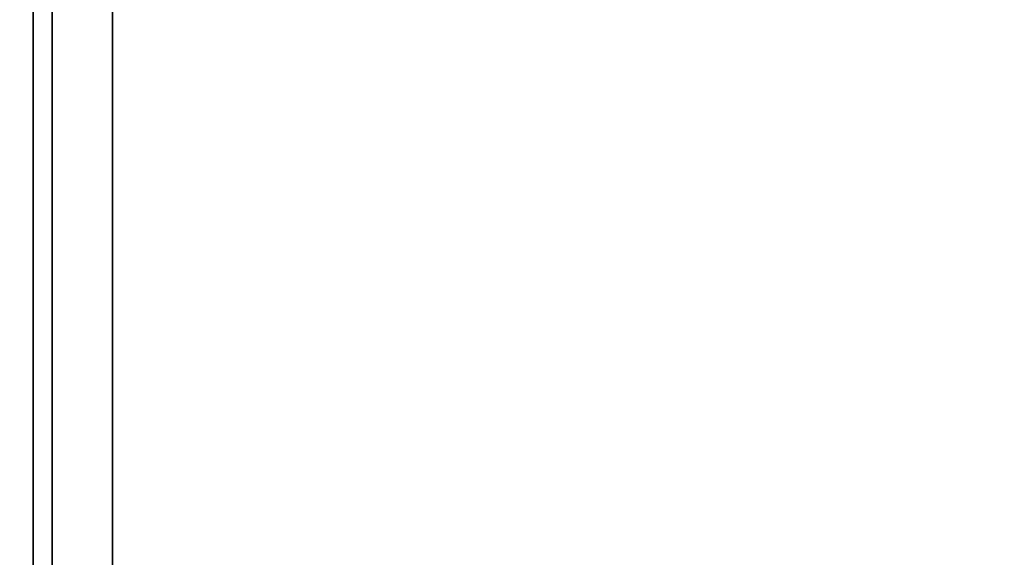
# Model space of a CAD drawing. Units: inches. Extents: x -0.2 to 27, y -20 to 0.
# Drawn here: x 0.7 to 0.9, y -4.2 to -4.1 of the extents above; entities that cross this region are included whole.
import ezdxf

# ---------------------------------------------------------------- set-up
doc = ezdxf.new("R2010")
doc.units = ezdxf.units.IN
doc.header["$MEASUREMENT"] = 0
for name, color, linetype in [('A-FURN-3-STORAGE-LOWER-WOOD-SHELF-ABS-WRAP', 250, 'Continuous'), ('A-FURN-3-STORAGE-LOWER-WOOD-SHELF-CORE-SURFACE-HORIZONTAL', 255, 'Continuous'), ('A-FURN-3-STORAGE-LOWER-WOOD-SIDEPANEL-EDGE-HORIZONTAL', 255, 'Continuous'), ('A-FURN-3-STORAGE-LOWER-WOOD-SIDEPANEL-HOLE', 250, 'Continuous'), ('A-FURN-3-STORAGE-LOWER-WOOD-SIDEPANEL-SURFACE-VERTICAL', 255, 'Continuous'), ('A-FURN-3-STORAGE-LOWER-WOOD-TOP-SURFACE-HORIZONTAL', 255, 'Continuous')]:
    doc.layers.add(name, color=color, linetype=linetype)

msp = doc.modelspace()

# ---------------------------------------------------------------- linework, layer by layer
at = {"layer": 'A-FURN-3-STORAGE-LOWER-WOOD-SHELF-ABS-WRAP'}
for points in [[(8.74995, -0.875, 35.709), (8.74995, -17.60744, 35.709), (0.74995, -17.60744, 35.709), (0.74995, -0.875, 35.709)], [(0.74995, -0.875, 35.78712), (0.74995, -17.60729, 35.78712), (8.74995, -17.60729, 35.78712), (8.74995, -0.875, 35.78712)], [(8.74995, -0.875, 51.654), (8.74995, -17.60744, 51.654), (0.74995, -17.60744, 51.654), (0.74995, -0.875, 51.654)], [(0.74995, -0.875, 51.73212), (0.74995, -17.60729, 51.73212), (8.74995, -17.60729, 51.73212), (8.74995, -0.875, 51.73212)], [(8.74995, -0.875, 19.764), (8.74995, -17.60744, 19.764), (0.74995, -17.60744, 19.764), (0.74995, -0.875, 19.764)], [(0.74995, -0.875, 19.84212), (0.74995, -17.60729, 19.84212), (8.74995, -17.60729, 19.84212), (8.74995, -0.875, 19.84212)], [(8.74995, -0.875, 67.599), (8.74995, -17.60744, 67.599), (0.74995, -17.60744, 67.599), (0.74995, -0.875, 67.599)], [(0.74995, -0.875, 67.67712), (0.74995, -17.60729, 67.67712), (8.74995, -17.60729, 67.67712), (8.74995, -0.875, 67.67712)], [(26.25, -0.875, 4.37497), (26.25, -18.18664, 4.37497), (0.75, -18.18664, 4.37497), (0.75, -0.875, 4.37497)], [(0.75, -0.875, 4.4531), (0.75, -18.18649, 4.4531), (26.25, -18.18649, 4.4531), (26.25, -0.875, 4.4531)]]:
    msp.add_3dface(points, dxfattribs=at)
at = {"layer": 'A-FURN-3-STORAGE-LOWER-WOOD-SHELF-ABS-WRAP', "invisible_edges": 1}
for points in [[(0.74995, -17.60744, 35.709), (0.74995, -17.60729, 35.78712), (0.74995, -0.875, 35.78712), (0.74995, -0.875, 35.709)], [(0.74995, -17.60744, 51.654), (0.74995, -17.60729, 51.73212), (0.74995, -0.875, 51.73212), (0.74995, -0.875, 51.654)], [(0.74995, -17.60744, 19.764), (0.74995, -17.60729, 19.84212), (0.74995, -0.875, 19.84212), (0.74995, -0.875, 19.764)], [(0.74995, -17.60744, 67.599), (0.74995, -17.60729, 67.67712), (0.74995, -0.875, 67.67712), (0.74995, -0.875, 67.599)], [(0.75, -18.18664, 4.37497), (0.75, -18.18649, 4.4531), (0.75, -0.875, 4.4531), (0.75, -0.875, 4.37497)]]:
    msp.add_3dface(points, dxfattribs=at)
at = {"layer": 'A-FURN-3-STORAGE-LOWER-WOOD-SHELF-CORE-SURFACE-HORIZONTAL'}
for points in [[(8.74995, -0.875, 34.959), (8.74995, -17.8583, 34.959), (0.74995, -17.8583, 34.959), (0.74995, -0.875, 34.959)], [(8.74995, -0.875, 50.904), (8.74995, -17.8583, 50.904), (0.74995, -17.8583, 50.904), (0.74995, -0.875, 50.904)], [(8.74995, -0.875, 19.014), (8.74995, -17.8583, 19.014), (0.74995, -17.8583, 19.014), (0.74995, -0.875, 19.014)], [(8.74995, -0.875, 66.849), (8.74995, -17.8583, 66.849), (0.74995, -17.8583, 66.849), (0.74995, -0.875, 66.849)], [(26.25, -0.875, 3.62497), (26.25, -18.4375, 3.62497), (0.75, -18.4375, 3.62497), (0.75, -0.875, 3.62497)]]:
    msp.add_3dface(points, dxfattribs=at)
at = {"layer": 'A-FURN-3-STORAGE-LOWER-WOOD-SIDEPANEL-HOLE', "invisible_edges": 10}
for points in [[(0.75995, -4.09265, 35.21323), (0.75995, -4.0625, 35.22572), (0.75995, -4.0625, 35.44222), (0.75995, -4.09265, 35.45471)], [(0.75995, -4.09265, 36.47307), (0.75995, -4.0625, 36.48556), (0.75995, -4.0625, 36.70207), (0.75995, -4.09265, 36.71455)], [(0.75995, -4.09265, 37.73292), (0.75995, -4.0625, 37.7454), (0.75995, -4.0625, 37.96191), (0.75995, -4.09265, 37.9744)], [(0.75995, -4.09265, 38.99276), (0.75995, -4.0625, 39.00525), (0.75995, -4.0625, 39.22175), (0.75995, -4.09265, 39.23424)], [(0.75995, -4.09265, 40.2526), (0.75995, -4.0625, 40.26509), (0.75995, -4.0625, 40.48159), (0.75995, -4.09265, 40.49408)], [(0.75995, -4.09265, 41.51244), (0.75995, -4.0625, 41.52493), (0.75995, -4.0625, 41.74144), (0.75995, -4.09265, 41.75392)], [(0.75995, -4.09265, 44.85902), (0.75995, -4.0625, 44.87151), (0.75995, -4.0625, 45.08801), (0.75995, -4.09265, 45.1005)], [(0.75995, -4.09265, 46.11886), (0.75995, -4.0625, 46.13135), (0.75995, -4.0625, 46.34785), (0.75995, -4.09265, 46.36034)], [(0.75995, -4.09265, 47.3787), (0.75995, -4.0625, 47.39119), (0.75995, -4.0625, 47.6077), (0.75995, -4.09265, 47.62018)], [(0.75995, -4.09265, 48.63855), (0.75995, -4.0625, 48.65103), (0.75995, -4.0625, 48.86754), (0.75995, -4.09265, 48.88003)], [(0.75995, -4.09265, 49.89839), (0.75995, -4.0625, 49.91088), (0.75995, -4.0625, 50.12738), (0.75995, -4.09265, 50.13987)], [(0.75995, -4.09265, 51.15827), (0.75995, -4.0625, 51.17076), (0.75995, -4.0625, 51.38727), (0.75995, -4.09265, 51.39975)], [(0.75995, -4.09265, 52.41812), (0.75995, -4.0625, 52.4306), (0.75995, -4.0625, 52.64711), (0.75995, -4.09265, 52.6596)], [(0.75995, -4.09265, 56.19764), (0.75995, -4.0625, 56.21013), (0.75995, -4.0625, 56.42664), (0.75995, -4.09265, 56.43912)], [(0.75995, -4.09265, 59.54422), (0.75995, -4.0625, 59.55671), (0.75995, -4.0625, 59.77321), (0.75995, -4.09265, 59.7857)], [(0.75995, -4.09265, 60.80406), (0.75995, -4.0625, 60.81655), (0.75995, -4.0625, 61.03305), (0.75995, -4.09265, 61.04554)], [(0.75995, -4.09265, 62.0639), (0.75995, -4.0625, 62.07639), (0.75995, -4.0625, 62.2929), (0.75995, -4.09265, 62.30538)], [(0.75995, -4.09265, 63.32375), (0.75995, -4.0625, 63.33623), (0.75995, -4.0625, 63.55274), (0.75995, -4.09265, 63.56523)], [(0.75995, -4.09265, 64.58359), (0.75995, -4.0625, 64.59608), (0.75995, -4.0625, 64.81258), (0.75995, -4.09265, 64.82507)], [(0.75995, -4.09265, 65.84343), (0.75995, -4.0625, 65.85592), (0.75995, -4.0625, 66.07242), (0.75995, -4.09265, 66.08491)], [(0.75995, -4.09265, 67.10327), (0.75995, -4.0625, 67.11576), (0.75995, -4.0625, 67.33227), (0.75995, -4.09265, 67.34475)], [(0.75995, -4.09265, 68.36312), (0.75995, -4.0625, 68.3756), (0.75995, -4.0625, 68.59211), (0.75995, -4.09265, 68.6046)], [(0.75995, -4.09265, 69.62296), (0.75995, -4.0625, 69.63545), (0.75995, -4.0625, 69.85195), (0.75995, -4.09265, 69.86444)], [(0.75995, -4.09265, 70.8828), (0.75995, -4.0625, 70.89529), (0.75995, -4.0625, 71.11179), (0.75995, -4.09265, 71.12428)], [(0.75995, -4.09265, 72.14264), (0.75995, -4.0625, 72.15513), (0.75995, -4.0625, 72.37164), (0.75995, -4.09265, 72.38412)], [(0.75995, -4.09265, 43.01244), (0.75995, -4.0625, 43.02493), (0.75995, -4.0625, 43.24144), (0.75995, -4.09265, 43.25392)], [(0.75995, -4.09265, 19.26823), (0.75995, -4.0625, 19.28072), (0.75995, -4.0625, 19.49722), (0.75995, -4.09265, 19.50971)], [(0.75995, -4.09265, 20.52807), (0.75995, -4.0625, 20.54056), (0.75995, -4.0625, 20.75707), (0.75995, -4.09265, 20.76955)], [(0.75995, -4.09265, 21.78792), (0.75995, -4.0625, 21.8004), (0.75995, -4.0625, 22.01691), (0.75995, -4.09265, 22.0294)], [(0.75995, -4.09265, 23.04776), (0.75995, -4.0625, 23.06025), (0.75995, -4.0625, 23.27675), (0.75995, -4.09265, 23.28924)], [(0.75995, -4.09265, 24.3076), (0.75995, -4.0625, 24.32009), (0.75995, -4.0625, 24.53659), (0.75995, -4.09265, 24.54908)], [(0.75995, -4.09265, 25.56744), (0.75995, -4.0625, 25.57993), (0.75995, -4.0625, 25.79644), (0.75995, -4.09265, 25.80892)], [(0.75995, -4.09265, 28.91402), (0.75995, -4.0625, 28.92651), (0.75995, -4.0625, 29.14301), (0.75995, -4.09265, 29.1555)], [(0.75995, -4.09265, 30.17386), (0.75995, -4.0625, 30.18635), (0.75995, -4.0625, 30.40285), (0.75995, -4.09265, 30.41534)], [(0.75995, -4.09265, 31.4337), (0.75995, -4.0625, 31.44619), (0.75995, -4.0625, 31.6627), (0.75995, -4.09265, 31.67518)], [(0.75995, -4.09265, 32.69355), (0.75995, -4.0625, 32.70603), (0.75995, -4.0625, 32.92254), (0.75995, -4.09265, 32.93503)], [(0.75995, -4.09265, 33.95339), (0.75995, -4.0625, 33.96588), (0.75995, -4.0625, 34.18238), (0.75995, -4.09265, 34.19487)], [(0.75995, -4.09265, 27.06744), (0.75995, -4.0625, 27.07993), (0.75995, -4.0625, 27.29644), (0.75995, -4.09265, 27.30892)], [(0.75995, -4.09265, 58.28422), (0.75995, -4.0625, 58.29671), (0.75995, -4.0625, 58.51321), (0.75995, -4.09265, 58.5257)], [(0.75995, -4.09265, 53.67812), (0.75995, -4.0625, 53.6906), (0.75995, -4.0625, 53.90711), (0.75995, -4.09265, 53.9196)], [(0.75995, -4.09265, 54.93812), (0.75995, -4.0625, 54.9506), (0.75995, -4.0625, 55.16711), (0.75995, -4.09265, 55.1796)], [(0.75995, -4.125, 35.20897), (0.75995, -4.09265, 35.21323), (0.75995, -4.09265, 35.45471), (0.75995, -4.125, 35.45897)], [(0.75995, -4.125, 36.46881), (0.75995, -4.09265, 36.47307), (0.75995, -4.09265, 36.71455), (0.75995, -4.125, 36.71881)], [(0.75995, -4.125, 37.72866), (0.75995, -4.09265, 37.73292), (0.75995, -4.09265, 37.9744), (0.75995, -4.125, 37.97866)], [(0.75995, -4.125, 38.9885), (0.75995, -4.09265, 38.99276), (0.75995, -4.09265, 39.23424), (0.75995, -4.125, 39.2385)], [(0.75995, -4.125, 40.24834), (0.75995, -4.09265, 40.2526), (0.75995, -4.09265, 40.49408), (0.75995, -4.125, 40.49834)], [(0.75995, -4.125, 41.50818), (0.75995, -4.09265, 41.51244), (0.75995, -4.09265, 41.75392), (0.75995, -4.125, 41.75818)], [(0.75995, -4.125, 44.85476), (0.75995, -4.09265, 44.85902), (0.75995, -4.09265, 45.1005), (0.75995, -4.125, 45.10476)], [(0.75995, -4.125, 46.1146), (0.75995, -4.09265, 46.11886), (0.75995, -4.09265, 46.36034), (0.75995, -4.125, 46.3646)], [(0.75995, -4.125, 47.37444), (0.75995, -4.09265, 47.3787), (0.75995, -4.09265, 47.62018), (0.75995, -4.125, 47.62444)], [(0.75995, -4.125, 48.63429), (0.75995, -4.09265, 48.63855), (0.75995, -4.09265, 48.88003), (0.75995, -4.125, 48.88429)], [(0.75995, -4.125, 49.89413), (0.75995, -4.09265, 49.89839), (0.75995, -4.09265, 50.13987), (0.75995, -4.125, 50.14413)], [(0.75995, -4.125, 51.15401), (0.75995, -4.09265, 51.15827), (0.75995, -4.09265, 51.39975), (0.75995, -4.125, 51.40401)], [(0.75995, -4.125, 52.41386), (0.75995, -4.09265, 52.41812), (0.75995, -4.09265, 52.6596), (0.75995, -4.125, 52.66386)], [(0.75995, -4.125, 56.19338), (0.75995, -4.09265, 56.19764), (0.75995, -4.09265, 56.43912), (0.75995, -4.125, 56.44338)], [(0.75995, -4.125, 59.53996), (0.75995, -4.09265, 59.54422), (0.75995, -4.09265, 59.7857), (0.75995, -4.125, 59.78996)], [(0.75995, -4.125, 60.7998), (0.75995, -4.09265, 60.80406), (0.75995, -4.09265, 61.04554), (0.75995, -4.125, 61.0498)], [(0.75995, -4.125, 62.05964), (0.75995, -4.09265, 62.0639), (0.75995, -4.09265, 62.30538), (0.75995, -4.125, 62.30964)], [(0.75995, -4.125, 63.31949), (0.75995, -4.09265, 63.32375), (0.75995, -4.09265, 63.56523), (0.75995, -4.125, 63.56949)], [(0.75995, -4.125, 64.57933), (0.75995, -4.09265, 64.58359), (0.75995, -4.09265, 64.82507), (0.75995, -4.125, 64.82933)], [(0.75995, -4.125, 65.83917), (0.75995, -4.09265, 65.84343), (0.75995, -4.09265, 66.08491), (0.75995, -4.125, 66.08917)], [(0.75995, -4.125, 67.09901), (0.75995, -4.09265, 67.10327), (0.75995, -4.09265, 67.34475), (0.75995, -4.125, 67.34901)], [(0.75995, -4.125, 68.35886), (0.75995, -4.09265, 68.36312), (0.75995, -4.09265, 68.6046), (0.75995, -4.125, 68.60886)], [(0.75995, -4.125, 69.6187), (0.75995, -4.09265, 69.62296), (0.75995, -4.09265, 69.86444), (0.75995, -4.125, 69.8687)], [(0.75995, -4.125, 70.87854), (0.75995, -4.09265, 70.8828), (0.75995, -4.09265, 71.12428), (0.75995, -4.125, 71.12854)], [(0.75995, -4.125, 72.13838), (0.75995, -4.09265, 72.14264), (0.75995, -4.09265, 72.38412), (0.75995, -4.125, 72.38838)], [(0.75995, -4.125, 43.00818), (0.75995, -4.09265, 43.01244), (0.75995, -4.09265, 43.25392), (0.75995, -4.125, 43.25818)], [(0.75995, -4.125, 19.26397), (0.75995, -4.09265, 19.26823), (0.75995, -4.09265, 19.50971), (0.75995, -4.125, 19.51397)], [(0.75995, -4.125, 20.52381), (0.75995, -4.09265, 20.52807), (0.75995, -4.09265, 20.76955), (0.75995, -4.125, 20.77381)], [(0.75995, -4.125, 21.78366), (0.75995, -4.09265, 21.78792), (0.75995, -4.09265, 22.0294), (0.75995, -4.125, 22.03366)], [(0.75995, -4.125, 23.0435), (0.75995, -4.09265, 23.04776), (0.75995, -4.09265, 23.28924), (0.75995, -4.125, 23.2935)], [(0.75995, -4.125, 24.30334), (0.75995, -4.09265, 24.3076), (0.75995, -4.09265, 24.54908), (0.75995, -4.125, 24.55334)], [(0.75995, -4.125, 25.56318), (0.75995, -4.09265, 25.56744), (0.75995, -4.09265, 25.80892), (0.75995, -4.125, 25.81318)], [(0.75995, -4.125, 28.90976), (0.75995, -4.09265, 28.91402), (0.75995, -4.09265, 29.1555), (0.75995, -4.125, 29.15976)], [(0.75995, -4.125, 30.1696), (0.75995, -4.09265, 30.17386), (0.75995, -4.09265, 30.41534), (0.75995, -4.125, 30.4196)], [(0.75995, -4.125, 31.42944), (0.75995, -4.09265, 31.4337), (0.75995, -4.09265, 31.67518), (0.75995, -4.125, 31.67944)], [(0.75995, -4.125, 32.68929), (0.75995, -4.09265, 32.69355), (0.75995, -4.09265, 32.93503), (0.75995, -4.125, 32.93929)], [(0.75995, -4.125, 33.94913), (0.75995, -4.09265, 33.95339), (0.75995, -4.09265, 34.19487), (0.75995, -4.125, 34.19913)], [(0.75995, -4.125, 27.06318), (0.75995, -4.09265, 27.06744), (0.75995, -4.09265, 27.30892), (0.75995, -4.125, 27.31318)], [(0.75995, -4.125, 58.27996), (0.75995, -4.09265, 58.28422), (0.75995, -4.09265, 58.5257), (0.75995, -4.125, 58.52996)], [(0.75995, -4.125, 53.67386), (0.75995, -4.09265, 53.67812), (0.75995, -4.09265, 53.9196), (0.75995, -4.125, 53.92386)], [(0.75995, -4.125, 54.93386), (0.75995, -4.09265, 54.93812), (0.75995, -4.09265, 55.1796), (0.75995, -4.125, 55.18386)], [(0.75995, -4.15735, 35.21323), (0.75995, -4.125, 35.20897), (0.75995, -4.125, 35.45897), (0.75995, -4.15735, 35.45471)], [(0.75995, -4.15735, 36.47307), (0.75995, -4.125, 36.46881), (0.75995, -4.125, 36.71881), (0.75995, -4.15735, 36.71455)], [(0.75995, -4.15735, 37.73292), (0.75995, -4.125, 37.72866), (0.75995, -4.125, 37.97866), (0.75995, -4.15735, 37.9744)], [(0.75995, -4.15735, 38.99276), (0.75995, -4.125, 38.9885), (0.75995, -4.125, 39.2385), (0.75995, -4.15735, 39.23424)], [(0.75995, -4.15735, 40.2526), (0.75995, -4.125, 40.24834), (0.75995, -4.125, 40.49834), (0.75995, -4.15735, 40.49408)], [(0.75995, -4.15735, 41.51244), (0.75995, -4.125, 41.50818), (0.75995, -4.125, 41.75818), (0.75995, -4.15735, 41.75392)], [(0.75995, -4.15735, 44.85902), (0.75995, -4.125, 44.85476), (0.75995, -4.125, 45.10476), (0.75995, -4.15735, 45.1005)], [(0.75995, -4.15735, 46.11886), (0.75995, -4.125, 46.1146), (0.75995, -4.125, 46.3646), (0.75995, -4.15735, 46.36034)], [(0.75995, -4.15735, 47.3787), (0.75995, -4.125, 47.37444), (0.75995, -4.125, 47.62444), (0.75995, -4.15735, 47.62018)], [(0.75995, -4.15735, 48.63855), (0.75995, -4.125, 48.63429), (0.75995, -4.125, 48.88429), (0.75995, -4.15735, 48.88003)], [(0.75995, -4.15735, 49.89839), (0.75995, -4.125, 49.89413), (0.75995, -4.125, 50.14413), (0.75995, -4.15735, 50.13987)], [(0.75995, -4.15735, 51.15827), (0.75995, -4.125, 51.15401), (0.75995, -4.125, 51.40401), (0.75995, -4.15735, 51.39975)], [(0.75995, -4.15735, 52.41812), (0.75995, -4.125, 52.41386), (0.75995, -4.125, 52.66386), (0.75995, -4.15735, 52.6596)], [(0.75995, -4.15735, 56.19764), (0.75995, -4.125, 56.19338), (0.75995, -4.125, 56.44338), (0.75995, -4.15735, 56.43912)], [(0.75995, -4.15735, 59.54422), (0.75995, -4.125, 59.53996), (0.75995, -4.125, 59.78996), (0.75995, -4.15735, 59.7857)], [(0.75995, -4.15735, 60.80406), (0.75995, -4.125, 60.7998), (0.75995, -4.125, 61.0498), (0.75995, -4.15735, 61.04554)], [(0.75995, -4.15735, 62.0639), (0.75995, -4.125, 62.05964), (0.75995, -4.125, 62.30964), (0.75995, -4.15735, 62.30538)], [(0.75995, -4.15735, 63.32375), (0.75995, -4.125, 63.31949), (0.75995, -4.125, 63.56949), (0.75995, -4.15735, 63.56523)], [(0.75995, -4.15735, 64.58359), (0.75995, -4.125, 64.57933), (0.75995, -4.125, 64.82933), (0.75995, -4.15735, 64.82507)], [(0.75995, -4.15735, 65.84343), (0.75995, -4.125, 65.83917), (0.75995, -4.125, 66.08917), (0.75995, -4.15735, 66.08491)], [(0.75995, -4.15735, 67.10327), (0.75995, -4.125, 67.09901), (0.75995, -4.125, 67.34901), (0.75995, -4.15735, 67.34475)], [(0.75995, -4.15735, 68.36312), (0.75995, -4.125, 68.35886), (0.75995, -4.125, 68.60886), (0.75995, -4.15735, 68.6046)], [(0.75995, -4.15735, 69.62296), (0.75995, -4.125, 69.6187), (0.75995, -4.125, 69.8687), (0.75995, -4.15735, 69.86444)], [(0.75995, -4.15735, 70.8828), (0.75995, -4.125, 70.87854), (0.75995, -4.125, 71.12854), (0.75995, -4.15735, 71.12428)], [(0.75995, -4.15735, 72.14264), (0.75995, -4.125, 72.13838), (0.75995, -4.125, 72.38838), (0.75995, -4.15735, 72.38412)], [(0.75995, -4.15735, 43.01244), (0.75995, -4.125, 43.00818), (0.75995, -4.125, 43.25818), (0.75995, -4.15735, 43.25392)], [(0.75995, -4.15735, 19.26823), (0.75995, -4.125, 19.26397), (0.75995, -4.125, 19.51397), (0.75995, -4.15735, 19.50971)], [(0.75995, -4.15735, 20.52807), (0.75995, -4.125, 20.52381), (0.75995, -4.125, 20.77381), (0.75995, -4.15735, 20.76955)], [(0.75995, -4.15735, 21.78792), (0.75995, -4.125, 21.78366), (0.75995, -4.125, 22.03366), (0.75995, -4.15735, 22.0294)], [(0.75995, -4.15735, 23.04776), (0.75995, -4.125, 23.0435), (0.75995, -4.125, 23.2935), (0.75995, -4.15735, 23.28924)], [(0.75995, -4.15735, 24.3076), (0.75995, -4.125, 24.30334), (0.75995, -4.125, 24.55334), (0.75995, -4.15735, 24.54908)], [(0.75995, -4.15735, 25.56744), (0.75995, -4.125, 25.56318), (0.75995, -4.125, 25.81318), (0.75995, -4.15735, 25.80892)], [(0.75995, -4.15735, 28.91402), (0.75995, -4.125, 28.90976), (0.75995, -4.125, 29.15976), (0.75995, -4.15735, 29.1555)], [(0.75995, -4.15735, 30.17386), (0.75995, -4.125, 30.1696), (0.75995, -4.125, 30.4196), (0.75995, -4.15735, 30.41534)], [(0.75995, -4.15735, 31.4337), (0.75995, -4.125, 31.42944), (0.75995, -4.125, 31.67944), (0.75995, -4.15735, 31.67518)], [(0.75995, -4.15735, 32.69355), (0.75995, -4.125, 32.68929), (0.75995, -4.125, 32.93929), (0.75995, -4.15735, 32.93503)], [(0.75995, -4.15735, 33.95339), (0.75995, -4.125, 33.94913), (0.75995, -4.125, 34.19913), (0.75995, -4.15735, 34.19487)], [(0.75995, -4.15735, 27.06744), (0.75995, -4.125, 27.06318), (0.75995, -4.125, 27.31318), (0.75995, -4.15735, 27.30892)], [(0.75995, -4.15735, 58.28422), (0.75995, -4.125, 58.27996), (0.75995, -4.125, 58.52996), (0.75995, -4.15735, 58.5257)], [(0.75995, -4.15735, 53.67812), (0.75995, -4.125, 53.67386), (0.75995, -4.125, 53.92386), (0.75995, -4.15735, 53.9196)], [(0.75995, -4.15735, 54.93812), (0.75995, -4.125, 54.93386), (0.75995, -4.125, 55.18386), (0.75995, -4.15735, 55.1796)], [(0.75995, -4.1875, 35.22572), (0.75995, -4.15735, 35.21323), (0.75995, -4.15735, 35.45471), (0.75995, -4.1875, 35.44222)], [(0.75995, -4.1875, 36.48556), (0.75995, -4.15735, 36.47307), (0.75995, -4.15735, 36.71455), (0.75995, -4.1875, 36.70207)], [(0.75995, -4.1875, 37.7454), (0.75995, -4.15735, 37.73292), (0.75995, -4.15735, 37.9744), (0.75995, -4.1875, 37.96191)], [(0.75995, -4.1875, 39.00525), (0.75995, -4.15735, 38.99276), (0.75995, -4.15735, 39.23424), (0.75995, -4.1875, 39.22175)], [(0.75995, -4.1875, 40.26509), (0.75995, -4.15735, 40.2526), (0.75995, -4.15735, 40.49408), (0.75995, -4.1875, 40.48159)], [(0.75995, -4.1875, 41.52493), (0.75995, -4.15735, 41.51244), (0.75995, -4.15735, 41.75392), (0.75995, -4.1875, 41.74144)], [(0.75995, -4.1875, 44.87151), (0.75995, -4.15735, 44.85902), (0.75995, -4.15735, 45.1005), (0.75995, -4.1875, 45.08801)], [(0.75995, -4.1875, 46.13135), (0.75995, -4.15735, 46.11886), (0.75995, -4.15735, 46.36034), (0.75995, -4.1875, 46.34785)], [(0.75995, -4.1875, 47.39119), (0.75995, -4.15735, 47.3787), (0.75995, -4.15735, 47.62018), (0.75995, -4.1875, 47.6077)], [(0.75995, -4.1875, 48.65103), (0.75995, -4.15735, 48.63855), (0.75995, -4.15735, 48.88003), (0.75995, -4.1875, 48.86754)], [(0.75995, -4.1875, 49.91088), (0.75995, -4.15735, 49.89839), (0.75995, -4.15735, 50.13987), (0.75995, -4.1875, 50.12738)], [(0.75995, -4.1875, 51.17076), (0.75995, -4.15735, 51.15827), (0.75995, -4.15735, 51.39975), (0.75995, -4.1875, 51.38727)], [(0.75995, -4.1875, 52.4306), (0.75995, -4.15735, 52.41812), (0.75995, -4.15735, 52.6596), (0.75995, -4.1875, 52.64711)], [(0.75995, -4.1875, 56.21013), (0.75995, -4.15735, 56.19764), (0.75995, -4.15735, 56.43912), (0.75995, -4.1875, 56.42664)], [(0.75995, -4.1875, 59.55671), (0.75995, -4.15735, 59.54422), (0.75995, -4.15735, 59.7857), (0.75995, -4.1875, 59.77321)], [(0.75995, -4.1875, 60.81655), (0.75995, -4.15735, 60.80406), (0.75995, -4.15735, 61.04554), (0.75995, -4.1875, 61.03305)], [(0.75995, -4.1875, 62.07639), (0.75995, -4.15735, 62.0639), (0.75995, -4.15735, 62.30538), (0.75995, -4.1875, 62.2929)], [(0.75995, -4.1875, 63.33623), (0.75995, -4.15735, 63.32375), (0.75995, -4.15735, 63.56523), (0.75995, -4.1875, 63.55274)], [(0.75995, -4.1875, 64.59608), (0.75995, -4.15735, 64.58359), (0.75995, -4.15735, 64.82507), (0.75995, -4.1875, 64.81258)], [(0.75995, -4.1875, 65.85592), (0.75995, -4.15735, 65.84343), (0.75995, -4.15735, 66.08491), (0.75995, -4.1875, 66.07242)], [(0.75995, -4.1875, 67.11576), (0.75995, -4.15735, 67.10327), (0.75995, -4.15735, 67.34475), (0.75995, -4.1875, 67.33227)], [(0.75995, -4.1875, 68.3756), (0.75995, -4.15735, 68.36312), (0.75995, -4.15735, 68.6046), (0.75995, -4.1875, 68.59211)], [(0.75995, -4.1875, 69.63545), (0.75995, -4.15735, 69.62296), (0.75995, -4.15735, 69.86444), (0.75995, -4.1875, 69.85195)], [(0.75995, -4.1875, 70.89529), (0.75995, -4.15735, 70.8828), (0.75995, -4.15735, 71.12428), (0.75995, -4.1875, 71.11179)], [(0.75995, -4.1875, 72.15513), (0.75995, -4.15735, 72.14264), (0.75995, -4.15735, 72.38412), (0.75995, -4.1875, 72.37164)], [(0.75995, -4.1875, 43.02493), (0.75995, -4.15735, 43.01244), (0.75995, -4.15735, 43.25392), (0.75995, -4.1875, 43.24144)], [(0.75995, -4.1875, 19.28072), (0.75995, -4.15735, 19.26823), (0.75995, -4.15735, 19.50971), (0.75995, -4.1875, 19.49722)], [(0.75995, -4.1875, 20.54056), (0.75995, -4.15735, 20.52807), (0.75995, -4.15735, 20.76955), (0.75995, -4.1875, 20.75707)], [(0.75995, -4.1875, 21.8004), (0.75995, -4.15735, 21.78792), (0.75995, -4.15735, 22.0294), (0.75995, -4.1875, 22.01691)], [(0.75995, -4.1875, 23.06025), (0.75995, -4.15735, 23.04776), (0.75995, -4.15735, 23.28924), (0.75995, -4.1875, 23.27675)], [(0.75995, -4.1875, 24.32009), (0.75995, -4.15735, 24.3076), (0.75995, -4.15735, 24.54908), (0.75995, -4.1875, 24.53659)], [(0.75995, -4.1875, 25.57993), (0.75995, -4.15735, 25.56744), (0.75995, -4.15735, 25.80892), (0.75995, -4.1875, 25.79644)], [(0.75995, -4.1875, 28.92651), (0.75995, -4.15735, 28.91402), (0.75995, -4.15735, 29.1555), (0.75995, -4.1875, 29.14301)], [(0.75995, -4.1875, 30.18635), (0.75995, -4.15735, 30.17386), (0.75995, -4.15735, 30.41534), (0.75995, -4.1875, 30.40285)], [(0.75995, -4.1875, 31.44619), (0.75995, -4.15735, 31.4337), (0.75995, -4.15735, 31.67518), (0.75995, -4.1875, 31.6627)], [(0.75995, -4.1875, 32.70603), (0.75995, -4.15735, 32.69355), (0.75995, -4.15735, 32.93503), (0.75995, -4.1875, 32.92254)], [(0.75995, -4.1875, 33.96588), (0.75995, -4.15735, 33.95339), (0.75995, -4.15735, 34.19487), (0.75995, -4.1875, 34.18238)], [(0.75995, -4.1875, 27.07993), (0.75995, -4.15735, 27.06744), (0.75995, -4.15735, 27.30892), (0.75995, -4.1875, 27.29644)], [(0.75995, -4.1875, 58.29671), (0.75995, -4.15735, 58.28422), (0.75995, -4.15735, 58.5257), (0.75995, -4.1875, 58.51321)], [(0.75995, -4.1875, 53.6906), (0.75995, -4.15735, 53.67812), (0.75995, -4.15735, 53.9196), (0.75995, -4.1875, 53.90711)], [(0.75995, -4.1875, 54.9506), (0.75995, -4.15735, 54.93812), (0.75995, -4.15735, 55.1796), (0.75995, -4.1875, 55.16711)]]:
    msp.add_3dface(points, dxfattribs=at)
at = {"layer": 'A-FURN-3-STORAGE-LOWER-WOOD-SIDEPANEL-SURFACE-VERTICAL'}
msp.add_3dface([(0.75, -19.625, 0.62497), (0.75, -0.25, 0.62497), (0.75, -0.25, 83.24997), (0.75, -19.625, 83.24997)], dxfattribs=at)
at = {"layer": 'A-FURN-3-STORAGE-LOWER-WOOD-TOP-SURFACE-HORIZONTAL'}
for points in [[(0.01802, -0.125, 83.99997), (0.01802, -19.875, 83.99997), (26.98197, -19.875, 83.99997), (26.98197, -0.125, 83.99997)], [(0.01802, -19.875, 83.24997), (0.01802, -0.125, 83.24997), (26.98197, -0.125, 83.24997), (26.98197, -19.875, 83.24997)]]:
    msp.add_3dface(points, dxfattribs=at)

# ---------------------------------------------------------------- meshes
at = {"layer": 'A-FURN-3-STORAGE-LOWER-WOOD-SIDEPANEL-EDGE-HORIZONTAL'}
mesh = msp.add_polymesh((2, 7), dxfattribs=at)
for k, corner in enumerate([(0.75, -19.625, 0.62497), (0.74683, -19.65296, 0.59701), (0.73716, -19.68016, 0.56981), (0.72051, -19.70561, 0.54436), (0.69615, -19.72774, 0.52223), (0.66368, -19.74384, 0.50613), (0.625, -19.75, 0.49997), (0.75, -0.25, 0.62497), (0.74683, -0.22204, 0.59701), (0.73716, -0.19484, 0.56981), (0.72051, -0.16939, 0.54436), (0.69615, -0.14726, 0.52223), (0.66368, -0.13116, 0.50613), (0.625, -0.125, 0.49997)]):
    mesh.set_mesh_vertex(divmod(k, 7), corner)

doc.saveas('drawing.dxf')
